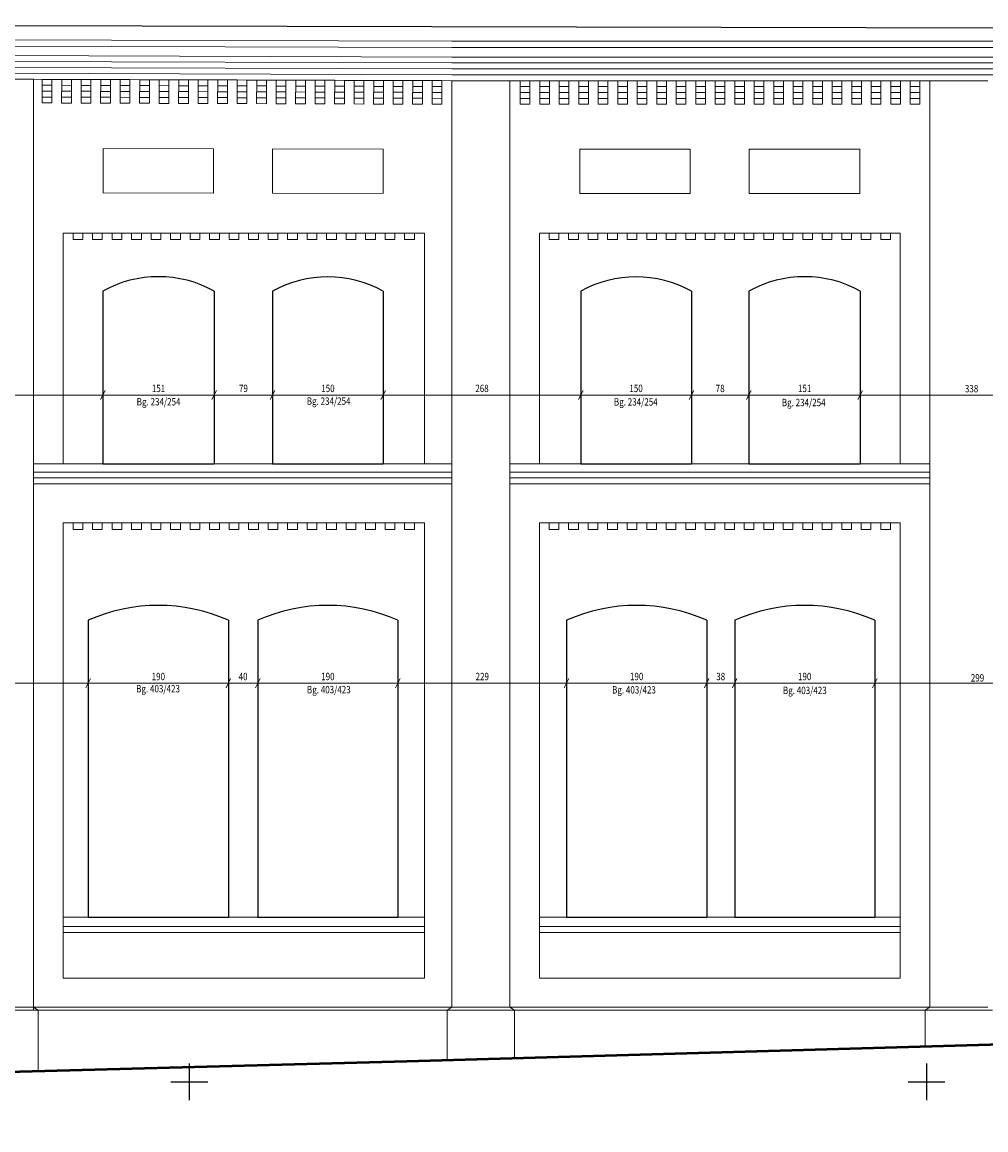
# Model space of a CAD drawing. Units: metres. Extents: x -23 to 40.2, y -5.7 to 15.2.
# Drawn here: x 7.7 to 20.8, y -5.7 to 9.4 of the extents above; entities that cross this region are included whole.
import ezdxf
from ezdxf.enums import TextEntityAlignment as Align

# ---------------------------------------------------------------- set-up
doc = ezdxf.new("R2010")
doc.units = ezdxf.units.M
doc.layers.get('0').update_dxf_attribs({"color": 1, "linetype": 'CONTINUOUS'})
for name, color, linetype, lineweight in [('Ansichtskanten_18', 1, 'CONTINUOUS', 18), ('Ansichtskanten_25', 7, 'CONTINUOUS', 25), ('Bemassung', 6, 'CONTINUOUS', 15), ('Gelaende', 5, 'CONTINUOUS', 50), ('Gitter', 3, 'CONTINUOUS', 25)]:
    doc.layers.add(name, color=color, linetype=linetype, lineweight=lineweight)
doc.styles.add('Maßlinientext innen', font='SIMPLEX', dxfattribs={"width": 0.8})

# ---------------------------------------------------------------- blocks, each defined once
blk = doc.blocks.new('S261')
at = {"lineweight": -2}
for points in [[(0.25, 0.5), (-0.25, -0.5)], [(0, 0.5), (0, 0), (0, -0.5)]]:
    blk.add_lwpolyline(points, dxfattribs=at)
blk = doc.blocks.new('S28')
at = {"lineweight": -2}
for points in [[(0, 0.5), (0, -0.5)], [(-0.5, 0), (0.5, 0)]]:
    blk.add_lwpolyline(points, dxfattribs=at)

msp = doc.modelspace()

# ---------------------------------------------------------------- linework, layer by layer
at = {"layer": 'Ansichtskanten_18', "linetype": 'Continuous'}
for p, q in [((-14.708895, 9.204294), (13.559329, 9.111934)), ((-14.688818, 9.117731), (13.559329, 9.025437)), ((13.559329, 9.111934), (25.641676, 9.111934)), ((13.559329, 9.025437), (25.641676, 9.025437)), ((13.559329, 8.895875), (-14.649092, 8.98804)), ((13.559329, 8.815875), (-14.608445, 8.907907)), ((13.559329, 8.895875), (25.641676, 8.895875)), ((13.559329, 8.735875), (-14.574112, 8.827795)), ((13.559329, 8.655875), (-14.537532, 8.747675)), ((13.559329, 8.815875), (25.641676, 8.815875)), ((13.559329, 8.735875), (25.641676, 8.735875)), ((7.887573, 8.594407), (7.097573, 8.596988)), ((7.887573, 8.594407), (7.887573, -4.03008)), ((8.004373, 8.594025), (7.887573, 8.594407)), ((8.004373, 8.594025), (8.003328, 8.274027)), ((8.004373, 8.594025), (8.134373, 8.5936)), ((8.134373, 8.5936), (8.133327, 8.273602)), ((8.134373, 8.5936), (8.268895, 8.593161)), ((8.268895, 8.593161), (8.26785, 8.273162)), ((8.268895, 8.593161), (8.401156, 8.592729)), ((8.401156, 8.592729), (8.40011, 8.27273)), ((8.401156, 8.592729), (8.533417, 8.592296)), ((8.533417, 8.592296), (8.532371, 8.272298)), ((8.533417, 8.592296), (8.665678, 8.591864)), ((8.665678, 8.591864), (8.664632, 8.271866)), ((8.665678, 8.591864), (8.797938, 8.591432)), ((8.797938, 8.591432), (8.796893, 8.271434)), ((8.797938, 8.591432), (8.930199, 8.591)), ((8.930199, 8.591), (8.929154, 8.271002)), ((8.930199, 8.591), (9.06246, 8.590568)), ((9.06246, 8.590568), (9.061415, 8.27057)), ((9.06246, 8.590568), (9.194721, 8.590136)), ((9.194721, 8.590136), (9.193676, 8.270137)), ((9.194721, 8.590136), (9.326982, 8.589704)), ((9.326982, 8.589704), (9.325936, 8.269705)), ((9.326982, 8.589704), (9.459243, 8.589271)), ((9.459243, 8.589271), (9.458197, 8.269273)), ((9.459243, 8.589271), (9.591504, 8.588839)), ((9.591504, 8.588839), (9.590458, 8.268841)), ((9.591504, 8.588839), (9.723764, 8.588407)), ((9.723764, 8.588407), (9.722719, 8.268409)), ((9.723764, 8.588407), (9.856025, 8.587975)), ((9.856025, 8.587975), (9.85498, 8.267977)), ((9.856025, 8.587975), (9.988286, 8.587543)), ((9.988286, 8.587543), (9.987241, 8.267545)), ((9.988286, 8.587543), (10.120547, 8.587111)), ((10.120547, 8.587111), (10.119502, 8.267113)), ((10.120547, 8.587111), (10.252808, 8.586679)), ((10.252808, 8.586679), (10.251762, 8.26668)), ((10.252808, 8.586679), (10.385069, 8.586247)), ((10.385069, 8.586247), (10.384023, 8.266248)), ((10.385069, 8.586247), (10.51733, 8.585814)), ((10.51733, 8.585814), (10.516284, 8.265816)), ((10.51733, 8.585814), (10.64959, 8.585382)), ((10.64959, 8.585382), (10.648545, 8.265384)), ((10.64959, 8.585382), (10.781851, 8.58495)), ((10.781851, 8.58495), (10.780806, 8.264952)), ((10.781851, 8.58495), (10.914112, 8.584518)), ((10.914112, 8.584518), (10.913067, 8.26452)), ((10.914112, 8.584518), (11.046373, 8.584086)), ((11.046373, 8.584086), (11.045328, 8.264088)), ((11.046373, 8.584086), (11.178634, 8.583654)), ((11.178634, 8.583654), (11.177588, 8.263656)), ((11.178634, 8.583654), (11.310895, 8.583222)), ((11.310895, 8.583222), (11.309849, 8.263223)), ((11.310895, 8.583222), (11.443156, 8.58279)), ((11.443156, 8.58279), (11.44211, 8.262791)), ((11.443156, 8.58279), (11.575416, 8.582357)), ((11.575416, 8.582357), (11.574371, 8.262359)), ((11.575416, 8.582357), (11.707677, 8.581925)), ((11.707677, 8.581925), (11.706632, 8.261927)), ((11.707677, 8.581925), (11.839938, 8.581493)), ((11.839938, 8.581493), (11.838893, 8.261495)), ((11.839938, 8.581493), (11.972199, 8.581061)), ((11.972199, 8.581061), (11.971154, 8.261063)), ((11.972199, 8.581061), (12.10446, 8.580629)), ((12.10446, 8.580629), (12.103414, 8.260631)), ((12.10446, 8.580629), (12.236721, 8.580197)), ((12.236721, 8.580197), (12.235675, 8.260198)), ((12.236721, 8.580197), (12.368982, 8.579765)), ((12.368982, 8.579765), (12.367936, 8.259766)), ((12.368982, 8.579765), (12.501243, 8.579333)), ((12.501243, 8.579333), (12.500197, 8.259334)), ((12.501243, 8.579333), (12.633503, 8.5789)), ((12.633503, 8.5789), (12.632458, 8.258902)), ((12.633503, 8.5789), (12.765764, 8.578468)), ((12.765764, 8.578468), (12.764719, 8.25847)), ((12.765764, 8.578468), (12.898025, 8.578036)), ((12.898025, 8.578036), (12.89698, 8.258038)), ((12.898025, 8.578036), (13.030286, 8.577604)), ((13.030286, 8.577604), (13.02924, 8.257606)), ((13.030286, 8.577604), (13.162547, 8.577172)), ((13.162547, 8.577172), (13.161501, 8.257174)), ((13.162547, 8.577172), (13.294808, 8.57674)), ((13.294808, 8.57674), (13.293762, 8.256741)), ((13.294808, 8.57674), (13.427069, 8.576308)), ((13.427069, 8.576308), (13.426023, 8.256309)), ((13.559329, 8.575875), (13.427069, 8.576308)), ((13.559329, 8.655875), (25.641676, 8.655875)), ((13.559329, 8.575875), (14.349329, 8.575875)), ((13.559329, 8.575875), (13.559329, -3.99008)), ((14.349329, 8.575875), (14.349329, 8.255875)), ((14.349329, 8.575875), (14.489329, 8.575875)), ((14.489329, 8.575875), (14.619329, 8.575875)), ((14.489329, 8.575875), (14.489329, 8.255875)), ((14.619329, 8.575875), (14.753853, 8.575875)), ((14.619329, 8.575875), (14.619329, 8.255875)), ((14.753853, 8.575875), (14.886114, 8.575875)), ((14.753853, 8.575875), (14.753853, 8.255875)), ((14.886114, 8.575875), (15.018376, 8.575875)), ((14.886114, 8.575875), (14.886114, 8.255875)), ((15.018376, 8.575875), (15.150637, 8.575875)), ((15.018376, 8.575875), (15.018376, 8.255875)), ((15.150637, 8.575875), (15.282899, 8.575875)), ((15.150637, 8.575875), (15.150637, 8.255875)), ((15.282899, 8.575875), (15.41516, 8.575875)), ((15.282899, 8.575875), (15.282899, 8.255875)), ((15.41516, 8.575875), (15.547422, 8.575875)), ((15.41516, 8.575875), (15.41516, 8.255875)), ((15.547422, 8.575875), (15.679683, 8.575875)), ((15.547422, 8.575875), (15.547422, 8.255875)), ((15.679683, 8.575875), (15.811945, 8.575875)), ((15.679683, 8.575875), (15.679683, 8.255875)), ((15.811945, 8.575875), (15.944207, 8.575875)), ((15.811945, 8.575875), (15.811945, 8.255875)), ((15.944207, 8.575875), (16.076468, 8.575875)), ((15.944207, 8.575875), (15.944207, 8.255875)), ((16.076468, 8.575875), (16.20873, 8.575875)), ((16.076468, 8.575875), (16.076468, 8.255875)), ((16.20873, 8.575875), (16.340991, 8.575875)), ((16.20873, 8.575875), (16.20873, 8.255875)), ((16.340991, 8.575875), (16.473253, 8.575875)), ((16.340991, 8.575875), (16.340991, 8.255875)), ((16.473253, 8.575875), (16.605514, 8.575875)), ((16.473253, 8.575875), (16.473253, 8.255875)), ((16.605514, 8.575875), (16.737776, 8.575875)), ((16.605514, 8.575875), (16.605514, 8.255875)), ((16.737776, 8.575875), (16.870038, 8.575875)), ((16.737776, 8.575875), (16.737776, 8.255875)), ((16.870038, 8.575875), (17.002299, 8.575875)), ((16.870038, 8.575875), (16.870038, 8.255875)), ((17.002299, 8.575875), (17.134561, 8.575875)), ((17.002299, 8.575875), (17.002299, 8.255875)), ((17.134561, 8.575875), (17.266822, 8.575875)), ((17.134561, 8.575875), (17.134561, 8.255875)), ((17.266822, 8.575875), (17.399084, 8.575875)), ((17.266822, 8.575875), (17.266822, 8.255875)), ((17.399084, 8.575875), (17.531345, 8.575875)), ((17.399084, 8.575875), (17.399084, 8.255875)), ((17.531345, 8.575875), (17.531345, 8.255875)), ((17.531345, 8.575875), (17.663607, 8.575875)), ((17.663607, 8.575875), (17.795868, 8.575875)), ((17.663607, 8.575875), (17.663607, 8.255875)), ((17.795868, 8.575875), (17.92813, 8.575875)), ((17.795868, 8.575875), (17.795868, 8.255875)), ((17.92813, 8.575875), (18.060392, 8.575875)), ((17.92813, 8.575875), (17.92813, 8.255875)), ((18.060392, 8.575875), (18.192653, 8.575875)), ((18.060392, 8.575875), (18.060392, 8.255875)), ((18.192653, 8.575875), (18.324915, 8.575875)), ((18.192653, 8.575875), (18.192653, 8.255875)), ((18.324915, 8.575875), (18.457176, 8.575875)), ((18.324915, 8.575875), (18.324915, 8.255875)), ((18.457176, 8.575875), (18.589438, 8.575875)), ((18.457176, 8.575875), (18.457176, 8.255875)), ((18.589438, 8.575875), (18.721699, 8.575875)), ((18.589438, 8.575875), (18.589438, 8.255875)), ((18.721699, 8.575875), (18.853961, 8.575875)), ((18.721699, 8.575875), (18.721699, 8.255875)), ((18.853961, 8.575875), (18.986223, 8.575875)), ((18.853961, 8.575875), (18.853961, 8.255875)), ((18.986223, 8.575875), (19.118484, 8.575875)), ((18.986223, 8.575875), (18.986223, 8.255875)), ((19.118484, 8.575875), (19.250746, 8.575875)), ((19.118484, 8.575875), (19.118484, 8.255875)), ((19.250746, 8.575875), (19.383007, 8.575875)), ((19.250746, 8.575875), (19.250746, 8.255875)), ((19.383007, 8.575875), (19.515269, 8.575875)), ((19.383007, 8.575875), (19.383007, 8.255875)), ((19.515269, 8.575875), (19.644315, 8.575875)), ((19.515269, 8.575875), (19.515269, 8.255875)), ((19.644315, 8.575875), (19.64753, 8.575875)), ((19.64753, 8.575875), (19.779792, 8.575875)), ((19.64753, 8.575875), (19.64753, 8.255875)), ((19.779792, 8.575875), (19.912054, 8.575875)), ((19.779792, 8.575875), (19.779792, 8.255875)), ((20.044315, 8.575875), (19.912054, 8.575875)), ((19.912054, 8.575875), (19.912054, 8.255875)), ((20.044315, 8.575875), (20.044315, -3.99008)), ((20.834315, 8.575875), (20.044315, 8.575875)), ((8.003851, 8.434026), (8.13385, 8.433601)), ((8.004112, 8.514025), (8.134111, 8.513601)), ((8.268372, 8.433162), (8.400633, 8.432729)), ((8.268634, 8.513161), (8.400894, 8.512729)), ((8.532894, 8.432297), (8.665155, 8.431865)), ((8.533155, 8.512297), (8.665416, 8.511865)), ((8.797416, 8.431433), (8.929677, 8.431001)), ((8.797677, 8.511433), (8.929938, 8.511)), ((9.061937, 8.430569), (9.194198, 8.430137)), ((9.062199, 8.510568), (9.19446, 8.510136)), ((9.326459, 8.429704), (9.45872, 8.429272)), ((9.326721, 8.509704), (9.458981, 8.509272)), ((9.590981, 8.42884), (9.723242, 8.428408)), ((9.591242, 8.50884), (9.723503, 8.508408)), ((9.855503, 8.427976), (9.987763, 8.427544)), ((9.855764, 8.507976), (9.988025, 8.507543)), ((10.120024, 8.427112), (10.252285, 8.42668)), ((10.120286, 8.507111), (10.252547, 8.506679)), ((10.384546, 8.426247), (10.516807, 8.425815)), ((10.384807, 8.506247), (10.517068, 8.505815)), ((10.649068, 8.425383), (10.781329, 8.424951)), ((10.649329, 8.505383), (10.78159, 8.504951)), ((10.913589, 8.424519), (11.04585, 8.424087)), ((10.913851, 8.504518), (11.046112, 8.504086)), ((11.178111, 8.423655), (11.310372, 8.423223)), ((11.178373, 8.503654), (11.310633, 8.503222)), ((11.442633, 8.42279), (11.574894, 8.422358)), ((11.442894, 8.50279), (11.575155, 8.502358)), ((11.707155, 8.421926), (11.839415, 8.421494)), ((11.707416, 8.501926), (11.839677, 8.501494)), ((11.971676, 8.421062), (12.103937, 8.42063)), ((11.971938, 8.501061), (12.104199, 8.500629)), ((12.236198, 8.420198), (12.368459, 8.419765)), ((12.236459, 8.500197), (12.36872, 8.499765)), ((12.50072, 8.419333), (12.632981, 8.418901)), ((12.500981, 8.499333), (12.633242, 8.498901)), ((12.765241, 8.418469), (12.897502, 8.418037)), ((12.765503, 8.498469), (12.897764, 8.498037)), ((13.029763, 8.417605), (13.162024, 8.417173)), ((13.030025, 8.497604), (13.162285, 8.497172)), ((13.294285, 8.416741), (13.426546, 8.416308)), ((13.294546, 8.49674), (13.426807, 8.496308)), ((14.489329, 8.495875), (14.619329, 8.495875)), ((14.489329, 8.415875), (14.619329, 8.415875)), ((14.753853, 8.495875), (14.886114, 8.495875)), ((14.753853, 8.415875), (14.886114, 8.415875)), ((15.018376, 8.495875), (15.150637, 8.495875)), ((15.018376, 8.415875), (15.150637, 8.415875)), ((15.282899, 8.495875), (15.41516, 8.495875)), ((15.282899, 8.415875), (15.41516, 8.415875)), ((15.547422, 8.495875), (15.679683, 8.495875)), ((15.547422, 8.415875), (15.679683, 8.415875)), ((15.811945, 8.495875), (15.944207, 8.495875)), ((15.811945, 8.415875), (15.944207, 8.415875)), ((16.076468, 8.495875), (16.20873, 8.495875)), ((16.076468, 8.415875), (16.20873, 8.415875)), ((16.340991, 8.495875), (16.473253, 8.495875)), ((16.340991, 8.415875), (16.473253, 8.415875)), ((16.605514, 8.495875), (16.737776, 8.495875)), ((16.605514, 8.415875), (16.737776, 8.415875)), ((16.870038, 8.495875), (17.002299, 8.495875)), ((16.870038, 8.415875), (17.002299, 8.415875)), ((17.134561, 8.495875), (17.266822, 8.495875)), ((17.134561, 8.415875), (17.266822, 8.415875)), ((17.399084, 8.495875), (17.531345, 8.495875)), ((17.399084, 8.415875), (17.531345, 8.415875)), ((17.663607, 8.495875), (17.795868, 8.495875)), ((17.663607, 8.415875), (17.795868, 8.415875)), ((17.92813, 8.495875), (18.060392, 8.495875)), ((17.92813, 8.415875), (18.060392, 8.415875)), ((18.192653, 8.495875), (18.324915, 8.495875)), ((18.192653, 8.415875), (18.324915, 8.415875)), ((18.457176, 8.495875), (18.589438, 8.495875)), ((18.457176, 8.415875), (18.589438, 8.415875)), ((18.721699, 8.495875), (18.853961, 8.495875)), ((18.721699, 8.415875), (18.853961, 8.415875)), ((18.986223, 8.495875), (19.118484, 8.495875)), ((18.986223, 8.415875), (19.118484, 8.415875)), ((19.250746, 8.495875), (19.383007, 8.495875)), ((19.250746, 8.415875), (19.383007, 8.415875)), ((19.515269, 8.495875), (19.64753, 8.495875)), ((19.515269, 8.415875), (19.64753, 8.415875)), ((19.779792, 8.495875), (19.912054, 8.495875)), ((19.779792, 8.415875), (19.912054, 8.415875)), ((8.003328, 8.274027), (8.133327, 8.273602)), ((8.003589, 8.354026), (8.133588, 8.353601)), ((8.26785, 8.273162), (8.40011, 8.27273)), ((8.268111, 8.353162), (8.400372, 8.35273)), ((8.532371, 8.272298), (8.664632, 8.271866)), ((8.532633, 8.352298), (8.664893, 8.351866)), ((8.796893, 8.271434), (8.929154, 8.271002)), ((8.797154, 8.351433), (8.929415, 8.351001)), ((9.061415, 8.27057), (9.193676, 8.270137)), ((9.061676, 8.350569), (9.193937, 8.350137)), ((9.325936, 8.269705), (9.458197, 8.269273)), ((9.326198, 8.349705), (9.458459, 8.349273)), ((9.590458, 8.268841), (9.722719, 8.268409)), ((9.590719, 8.348841), (9.72298, 8.348409)), ((9.85498, 8.267977), (9.987241, 8.267545)), ((9.855241, 8.347976), (9.987502, 8.347544)), ((10.119502, 8.267113), (10.251762, 8.26668)), ((10.119763, 8.347112), (10.252024, 8.34668)), ((10.384023, 8.266248), (10.516284, 8.265816)), ((10.384285, 8.346248), (10.516545, 8.345816)), ((10.648545, 8.265384), (10.780806, 8.264952)), ((10.648806, 8.345384), (10.781067, 8.344951)), ((10.913067, 8.26452), (11.045328, 8.264088)), ((10.913328, 8.344519), (11.045589, 8.344087)), ((11.177588, 8.263656), (11.309849, 8.263223)), ((11.17785, 8.343655), (11.310111, 8.343223)), ((11.44211, 8.262791), (11.574371, 8.262359)), ((11.442371, 8.342791), (11.574632, 8.342359)), ((11.706632, 8.261927), (11.838893, 8.261495)), ((11.706893, 8.341927), (11.839154, 8.341494)), ((11.971415, 8.341062), (12.103676, 8.34063)), ((12.235937, 8.340198), (12.368198, 8.339766)), ((12.500458, 8.339334), (12.632719, 8.338902)), ((12.76498, 8.33847), (12.897241, 8.338037)), ((13.029502, 8.337605), (13.161763, 8.337173)), ((13.294024, 8.336741), (13.426284, 8.336309)), ((14.489329, 8.335875), (14.619329, 8.335875)), ((14.753853, 8.335875), (14.886114, 8.335875)), ((15.018376, 8.335875), (15.150637, 8.335875)), ((15.282899, 8.335875), (15.41516, 8.335875)), ((15.547422, 8.335875), (15.679683, 8.335875)), ((15.811945, 8.335875), (15.944207, 8.335875)), ((16.076468, 8.335875), (16.20873, 8.335875)), ((16.340991, 8.335875), (16.473253, 8.335875)), ((16.605514, 8.335875), (16.737776, 8.335875)), ((16.870038, 8.335875), (17.002299, 8.335875)), ((17.134561, 8.335875), (17.266822, 8.335875)), ((17.399084, 8.335875), (17.531345, 8.335875)), ((17.663607, 8.335875), (17.795868, 8.335875)), ((17.92813, 8.335875), (18.060392, 8.335875)), ((18.192653, 8.335875), (18.324915, 8.335875)), ((18.457176, 8.335875), (18.589438, 8.335875)), ((18.721699, 8.335875), (18.853961, 8.335875)), ((18.986223, 8.335875), (19.118484, 8.335875)), ((19.250746, 8.335875), (19.383007, 8.335875)), ((19.515269, 8.335875), (19.64753, 8.335875)), ((19.779792, 8.335875), (19.912054, 8.335875)), ((11.971154, 8.261063), (12.103414, 8.260631)), ((12.235675, 8.260198), (12.367936, 8.259766)), ((12.500197, 8.259334), (12.632458, 8.258902)), ((12.764719, 8.25847), (12.89698, 8.258038)), ((13.02924, 8.257606), (13.161501, 8.257174)), ((13.293762, 8.256741), (13.426023, 8.256309)), ((14.349329, 8.255875), (14.349329, -3.99008)), ((14.489329, 8.255875), (14.619329, 8.255875)), ((14.753853, 8.255875), (14.886114, 8.255875)), ((15.018376, 8.255875), (15.150637, 8.255875)), ((15.282899, 8.255875), (15.41516, 8.255875)), ((15.547422, 8.255875), (15.679683, 8.255875)), ((15.811945, 8.255875), (15.944207, 8.255875)), ((16.076468, 8.255875), (16.20873, 8.255875)), ((16.340991, 8.255875), (16.473253, 8.255875)), ((16.605514, 8.255875), (16.737776, 8.255875)), ((16.870038, 8.255875), (17.002299, 8.255875)), ((17.134561, 8.255875), (17.266822, 8.255875)), ((17.399084, 8.255875), (17.531345, 8.255875)), ((17.663607, 8.255875), (17.795868, 8.255875)), ((17.92813, 8.255875), (18.060392, 8.255875)), ((18.192653, 8.255875), (18.324915, 8.255875)), ((18.457176, 8.255875), (18.589438, 8.255875)), ((18.721699, 8.255875), (18.853961, 8.255875)), ((18.986223, 8.255875), (19.118484, 8.255875)), ((19.250746, 8.255875), (19.383007, 8.255875)), ((19.515269, 8.255875), (19.64753, 8.255875)), ((19.779792, 8.255875), (19.912054, 8.255875)), ((8.829804, 7.655226), (10.329799, 7.65238)), ((8.829804, 7.655226), (8.829804, 7.055226)), ((10.329799, 7.65238), (10.329799, 7.05238)), ((11.129796, 7.650862), (12.62979, 7.648016)), ((11.129796, 7.650862), (11.129796, 7.050862)), ((12.62979, 7.648016), (12.62979, 7.048016)), ((15.296668, 7.648016), (16.796668, 7.648016)), ((15.296668, 7.648016), (15.296668, 7.048016)), ((16.796668, 7.648016), (16.796668, 7.048016)), ((17.596668, 7.648016), (19.096668, 7.648016)), ((17.596668, 7.648016), (17.596668, 7.048016)), ((19.096668, 7.648016), (19.096668, 7.048016)), ((8.829804, 7.055226), (10.329799, 7.05238)), ((11.129796, 7.050862), (12.62979, 7.048016)), ((15.296668, 7.048016), (16.796668, 7.048016)), ((17.596668, 7.048016), (19.096668, 7.048016)), ((8.287573, 6.510346), (8.287573, 3.3783)), ((8.423255, 6.510346), (8.287573, 6.510346)), ((8.423255, 6.510346), (8.423255, 6.420346)), ((8.423255, 6.510346), (8.555552, 6.510346)), ((8.555552, 6.510346), (8.555552, 6.420346)), ((8.555552, 6.510346), (8.687849, 6.510346)), ((8.687849, 6.510346), (8.687849, 6.420346)), ((8.687849, 6.510346), (8.820146, 6.510346)), ((8.820146, 6.510346), (8.820146, 6.420346)), ((8.820146, 6.510346), (8.952443, 6.510346)), ((8.952443, 6.510346), (8.952443, 6.420346)), ((8.952443, 6.510346), (9.08474, 6.510346)), ((9.08474, 6.510346), (9.08474, 6.420346)), ((9.08474, 6.510346), (9.217037, 6.510346)), ((9.217037, 6.510346), (9.217037, 6.420346)), ((9.217037, 6.510346), (9.349334, 6.510346)), ((9.349334, 6.510346), (9.349334, 6.420346)), ((9.349334, 6.510346), (9.481631, 6.510346)), ((9.481631, 6.510346), (9.481631, 6.420346)), ((9.481631, 6.510346), (9.613928, 6.510346)), ((9.613928, 6.510346), (9.613928, 6.420346)), ((9.613928, 6.510346), (9.746224, 6.510346)), ((9.746224, 6.510346), (9.746224, 6.420346)), ((9.746224, 6.510346), (9.878521, 6.510346)), ((9.878521, 6.510346), (9.878521, 6.420346)), ((9.878521, 6.510346), (10.010818, 6.510346)), ((10.010818, 6.510346), (10.010818, 6.420346)), ((10.010818, 6.510346), (10.143115, 6.510346)), ((10.143115, 6.510346), (10.143115, 6.420346)), ((10.143115, 6.510346), (10.275412, 6.510346)), ((10.275412, 6.510346), (10.275412, 6.420346)), ((10.275412, 6.510346), (10.407709, 6.510346)), ((10.407709, 6.510346), (10.407709, 6.420346)), ((10.407709, 6.510346), (10.540006, 6.510346)), ((10.540006, 6.510346), (10.540006, 6.420346)), ((10.540006, 6.510346), (10.672303, 6.510346)), ((10.672303, 6.510346), (10.672303, 6.420346)), ((10.672303, 6.510346), (10.8046, 6.510346)), ((10.8046, 6.510346), (10.8046, 6.420346)), ((10.8046, 6.510346), (10.936897, 6.510346)), ((10.936897, 6.510346), (11.069194, 6.510346)), ((10.936897, 6.510346), (10.936897, 6.420346)), ((11.069194, 6.510346), (11.20149, 6.510346)), ((11.069194, 6.510346), (11.069194, 6.420346)), ((11.20149, 6.510346), (11.20149, 6.420346)), ((11.20149, 6.510346), (11.333787, 6.510346)), ((11.333787, 6.510346), (11.333787, 6.420346)), ((11.333787, 6.510346), (11.466084, 6.510346)), ((11.466084, 6.510346), (11.466084, 6.420346)), ((11.466084, 6.510346), (11.598381, 6.510346)), ((11.598381, 6.510346), (11.598381, 6.420346)), ((11.598381, 6.510346), (11.730678, 6.510346)), ((11.730678, 6.510346), (11.730678, 6.420346)), ((11.730678, 6.510346), (11.862975, 6.510346)), ((11.862975, 6.510346), (11.862975, 6.420346)), ((11.862975, 6.510346), (11.995272, 6.510346)), ((11.995272, 6.510346), (11.995272, 6.420346)), ((11.995272, 6.510346), (12.127569, 6.510346)), ((12.127569, 6.510346), (12.127569, 6.420346)), ((12.127569, 6.510346), (12.259866, 6.510346)), ((12.259866, 6.510346), (12.259866, 6.420346)), ((12.259866, 6.510346), (12.392163, 6.510346)), ((12.392163, 6.510346), (12.392163, 6.420346)), ((12.392163, 6.510346), (12.52446, 6.510346)), ((12.52446, 6.510346), (12.52446, 6.420346)), ((12.52446, 6.510346), (12.656757, 6.510346)), ((12.656757, 6.510346), (12.656757, 6.420346)), ((12.656757, 6.510346), (12.789053, 6.510346)), ((12.789053, 6.510346), (12.92135, 6.510346)), ((12.789053, 6.510346), (12.789053, 6.420346)), ((12.92135, 6.510346), (13.053647, 6.510346)), ((12.92135, 6.510346), (12.92135, 6.420346)), ((13.053647, 6.510346), (13.053647, 6.420346)), ((13.053647, 6.510346), (13.189329, 6.510346)), ((13.189329, 6.510346), (13.189329, 3.3783)), ((14.749329, 6.510346), (14.881626, 6.510346)), ((14.749329, 6.510346), (14.749329, 3.3783)), ((14.881626, 6.510346), (14.881626, 6.420346)), ((14.881626, 6.510346), (15.013923, 6.510346)), ((15.013923, 6.510346), (15.013923, 6.420346)), ((15.013923, 6.510346), (15.14622, 6.510346)), ((15.14622, 6.510346), (15.14622, 6.420346)), ((15.14622, 6.510346), (15.278517, 6.510346)), ((15.278517, 6.510346), (15.278517, 6.420346)), ((15.278517, 6.510346), (15.410814, 6.510346)), ((15.410814, 6.510346), (15.410814, 6.420346)), ((15.410814, 6.510346), (15.543111, 6.510346)), ((15.543111, 6.510346), (15.543111, 6.420346)), ((15.543111, 6.510346), (15.675408, 6.510346)), ((15.675408, 6.510346), (15.675408, 6.420346)), ((15.675408, 6.510346), (15.807705, 6.510346)), ((15.807705, 6.510346), (15.807705, 6.420346)), ((15.807705, 6.510346), (15.940002, 6.510346)), ((15.940002, 6.510346), (15.940002, 6.420346)), ((15.940002, 6.510346), (16.072298, 6.510346)), ((16.072298, 6.510346), (16.072298, 6.420346)), ((16.072298, 6.510346), (16.204595, 6.510346)), ((16.204595, 6.510346), (16.204595, 6.420346)), ((16.204595, 6.510346), (16.336892, 6.510346)), ((16.336892, 6.510346), (16.336892, 6.420346)), ((16.336892, 6.510346), (16.469189, 6.510346)), ((16.469189, 6.510346), (16.469189, 6.420346)), ((16.469189, 6.510346), (16.601486, 6.510346)), ((16.601486, 6.510346), (16.601486, 6.420346)), ((16.601486, 6.510346), (16.733783, 6.510346)), ((16.733783, 6.510346), (16.733783, 6.420346)), ((16.733783, 6.510346), (16.86608, 6.510346)), ((16.86608, 6.510346), (16.86608, 6.420346)), ((16.86608, 6.510346), (16.998377, 6.510346)), ((16.998377, 6.510346), (16.998377, 6.420346)), ((16.998377, 6.510346), (17.130674, 6.510346)), ((17.130674, 6.510346), (17.130674, 6.420346)), ((17.130674, 6.510346), (17.262971, 6.510346)), ((17.262971, 6.510346), (17.262971, 6.420346)), ((17.262971, 6.510346), (17.395268, 6.510346)), ((17.395268, 6.510346), (17.527565, 6.510346)), ((17.395268, 6.510346), (17.395268, 6.420346)), ((17.527565, 6.510346), (17.659861, 6.510346)), ((17.527565, 6.510346), (17.527565, 6.420346)), ((17.659861, 6.510346), (17.659861, 6.420346)), ((17.659861, 6.510346), (17.792158, 6.510346)), ((17.792158, 6.510346), (17.792158, 6.420346)), ((17.792158, 6.510346), (17.924455, 6.510346)), ((17.924455, 6.510346), (17.924455, 6.420346)), ((17.924455, 6.510346), (18.056752, 6.510346)), ((18.056752, 6.510346), (18.056752, 6.420346)), ((18.056752, 6.510346), (18.189049, 6.510346)), ((18.189049, 6.510346), (18.189049, 6.420346)), ((18.189049, 6.510346), (18.321346, 6.510346)), ((18.321346, 6.510346), (18.321346, 6.420346)), ((18.321346, 6.510346), (18.453643, 6.510346)), ((18.453643, 6.510346), (18.453643, 6.420346)), ((18.453643, 6.510346), (18.58594, 6.510346)), ((18.58594, 6.510346), (18.58594, 6.420346)), ((18.58594, 6.510346), (18.718237, 6.510346)), ((18.718237, 6.510346), (18.718237, 6.420346)), ((18.718237, 6.510346), (18.850534, 6.510346)), ((18.850534, 6.510346), (18.850534, 6.420346)), ((18.850534, 6.510346), (18.982831, 6.510346)), ((18.982831, 6.510346), (18.982831, 6.420346)), ((18.982831, 6.510346), (19.115127, 6.510346)), ((19.115127, 6.510346), (19.115127, 6.420346)), ((19.115127, 6.510346), (19.247424, 6.510346)), ((19.247424, 6.510346), (19.379721, 6.510346)), ((19.247424, 6.510346), (19.247424, 6.420346)), ((19.379721, 6.510346), (19.512018, 6.510346)), ((19.379721, 6.510346), (19.379721, 6.420346)), ((19.512018, 6.510346), (19.512018, 6.420346)), ((19.512018, 6.510346), (19.644315, 6.510346)), ((19.644315, 6.510346), (19.644315, 3.3783)), ((8.423255, 6.420346), (8.555552, 6.420346)), ((8.687849, 6.420346), (8.820146, 6.420346)), ((8.952443, 6.420346), (9.08474, 6.420346)), ((9.217037, 6.420346), (9.349334, 6.420346)), ((9.481631, 6.420346), (9.613928, 6.420346)), ((9.746224, 6.420346), (9.878521, 6.420346)), ((10.010818, 6.420346), (10.143115, 6.420346)), ((10.275412, 6.420346), (10.407709, 6.420346)), ((10.540006, 6.420346), (10.672303, 6.420346)), ((10.8046, 6.420346), (10.936897, 6.420346)), ((11.069194, 6.420346), (11.20149, 6.420346)), ((11.333787, 6.420346), (11.466084, 6.420346)), ((11.598381, 6.420346), (11.730678, 6.420346)), ((11.862975, 6.420346), (11.995272, 6.420346)), ((12.127569, 6.420346), (12.259866, 6.420346)), ((12.392163, 6.420346), (12.52446, 6.420346)), ((12.656757, 6.420346), (12.789053, 6.420346)), ((12.92135, 6.420346), (13.053647, 6.420346)), ((14.881626, 6.420346), (15.013923, 6.420346)), ((15.14622, 6.420346), (15.278517, 6.420346)), ((15.410814, 6.420346), (15.543111, 6.420346)), ((15.675408, 6.420346), (15.807705, 6.420346)), ((15.940002, 6.420346), (16.072298, 6.420346)), ((16.204595, 6.420346), (16.336892, 6.420346)), ((16.469189, 6.420346), (16.601486, 6.420346)), ((16.733783, 6.420346), (16.86608, 6.420346)), ((16.998377, 6.420346), (17.130674, 6.420346)), ((17.262971, 6.420346), (17.395268, 6.420346)), ((17.527565, 6.420346), (17.659861, 6.420346)), ((17.792158, 6.420346), (17.924455, 6.420346)), ((18.056752, 6.420346), (18.189049, 6.420346)), ((18.321346, 6.420346), (18.453643, 6.420346)), ((18.58594, 6.420346), (18.718237, 6.420346)), ((18.850534, 6.420346), (18.982831, 6.420346)), ((19.115127, 6.420346), (19.247424, 6.420346)), ((19.379721, 6.420346), (19.512018, 6.420346)), ((7.887573, 3.3783), (8.826999, 3.3783)), ((10.337496, 3.3783), (11.130086, 3.3783)), ((12.630584, 3.3783), (13.559329, 3.3783)), ((14.349329, 3.3783), (15.31049, 3.3783)), ((16.810987, 3.3783), (17.592039, 3.3783)), ((19.102536, 3.3783), (20.044315, 3.3783)), ((7.887573, 3.2683), (13.559329, 3.2683)), ((7.887573, 3.1883), (13.559329, 3.1883)), ((14.349329, 3.2683), (20.044315, 3.2683)), ((14.349329, 3.1883), (20.044315, 3.1883)), ((7.887573, 3.1083), (13.559329, 3.1083)), ((14.349329, 3.1083), (20.044315, 3.1083)), ((8.287573, 2.578013), (8.287573, -3.596837)), ((8.423255, 2.578013), (8.287573, 2.578013)), ((8.423255, 2.578013), (8.423255, 2.488013)), ((8.423255, 2.578013), (8.555552, 2.578013)), ((8.555552, 2.578013), (8.555552, 2.488013)), ((8.555552, 2.578013), (8.687849, 2.578013)), ((8.687849, 2.578013), (8.687849, 2.488013)), ((8.687849, 2.578013), (8.820146, 2.578013)), ((8.820146, 2.578013), (8.820146, 2.488013)), ((8.820146, 2.578013), (8.952443, 2.578013)), ((8.952443, 2.578013), (8.952443, 2.488013)), ((8.952443, 2.578013), (9.08474, 2.578013)), ((9.08474, 2.578013), (9.08474, 2.488013)), ((9.08474, 2.578013), (9.217037, 2.578013)), ((9.217037, 2.578013), (9.217037, 2.488013)), ((9.217037, 2.578013), (9.349334, 2.578013)), ((9.349334, 2.578013), (9.349334, 2.488013)), ((9.349334, 2.578013), (9.481631, 2.578013)), ((9.481631, 2.578013), (9.481631, 2.488013)), ((9.481631, 2.578013), (9.613928, 2.578013)), ((9.613928, 2.578013), (9.613928, 2.488013)), ((9.613928, 2.578013), (9.746224, 2.578013)), ((9.746224, 2.578013), (9.746224, 2.488013)), ((9.746224, 2.578013), (9.878521, 2.578013)), ((9.878521, 2.578013), (9.878521, 2.488013)), ((9.878521, 2.578013), (10.010818, 2.578013)), ((10.010818, 2.578013), (10.010818, 2.488013)), ((10.010818, 2.578013), (10.143115, 2.578013)), ((10.143115, 2.578013), (10.143115, 2.488013)), ((10.143115, 2.578013), (10.275412, 2.578013)), ((10.275412, 2.578013), (10.275412, 2.488013)), ((10.275412, 2.578013), (10.407709, 2.578013)), ((10.407709, 2.578013), (10.407709, 2.488013)), ((10.407709, 2.578013), (10.540006, 2.578013)), ((10.540006, 2.578013), (10.540006, 2.488013)), ((10.540006, 2.578013), (10.672303, 2.578013)), ((10.672303, 2.578013), (10.8046, 2.578013)), ((10.672303, 2.578013), (10.672303, 2.488013)), ((10.8046, 2.578013), (10.8046, 2.488013)), ((10.8046, 2.578013), (10.936897, 2.578013)), ((10.936897, 2.578013), (10.936897, 2.488013)), ((10.936897, 2.578013), (11.069194, 2.578013)), ((11.069194, 2.578013), (11.20149, 2.578013)), ((11.069194, 2.578013), (11.069194, 2.488013)), ((11.20149, 2.578013), (11.20149, 2.488013)), ((11.20149, 2.578013), (11.333787, 2.578013)), ((11.333787, 2.578013), (11.333787, 2.488013)), ((11.333787, 2.578013), (11.466084, 2.578013)), ((11.466084, 2.578013), (11.466084, 2.488013)), ((11.466084, 2.578013), (11.598381, 2.578013)), ((11.598381, 2.578013), (11.598381, 2.488013)), ((11.598381, 2.578013), (11.730678, 2.578013)), ((11.730678, 2.578013), (11.730678, 2.488013)), ((11.730678, 2.578013), (11.862975, 2.578013)), ((11.862975, 2.578013), (11.862975, 2.488013)), ((11.862975, 2.578013), (11.995272, 2.578013)), ((11.995272, 2.578013), (11.995272, 2.488013)), ((11.995272, 2.578013), (12.127569, 2.578013)), ((12.127569, 2.578013), (12.127569, 2.488013)), ((12.127569, 2.578013), (12.259866, 2.578013)), ((12.259866, 2.578013), (12.259866, 2.488013)), ((12.259866, 2.578013), (12.392163, 2.578013)), ((12.392163, 2.578013), (12.392163, 2.488013)), ((12.392163, 2.578013), (12.52446, 2.578013)), ((12.52446, 2.578013), (12.52446, 2.488013)), ((12.52446, 2.578013), (12.656757, 2.578013)), ((12.656757, 2.578013), (12.656757, 2.488013)), ((12.656757, 2.578013), (12.789053, 2.578013)), ((12.789053, 2.578013), (12.92135, 2.578013)), ((12.789053, 2.578013), (12.789053, 2.488013)), ((12.92135, 2.578013), (13.053647, 2.578013)), ((12.92135, 2.578013), (12.92135, 2.488013)), ((13.053647, 2.578013), (13.053647, 2.488013)), ((13.053647, 2.578013), (13.189329, 2.578013)), ((13.189329, 2.578013), (13.189329, -3.596837)), ((14.749329, 2.578013), (14.881626, 2.578013)), ((14.749329, 2.578013), (14.749329, -3.596837)), ((14.881626, 2.578013), (14.881626, 2.488013)), ((14.881626, 2.578013), (15.013923, 2.578013)), ((15.013923, 2.578013), (15.013923, 2.488013)), ((15.013923, 2.578013), (15.14622, 2.578013)), ((15.14622, 2.578013), (15.14622, 2.488013)), ((15.14622, 2.578013), (15.278517, 2.578013)), ((15.278517, 2.578013), (15.278517, 2.488013)), ((15.278517, 2.578013), (15.410814, 2.578013)), ((15.410814, 2.578013), (15.410814, 2.488013)), ((15.410814, 2.578013), (15.543111, 2.578013)), ((15.543111, 2.578013), (15.543111, 2.488013)), ((15.543111, 2.578013), (15.675408, 2.578013)), ((15.675408, 2.578013), (15.675408, 2.488013)), ((15.675408, 2.578013), (15.807705, 2.578013)), ((15.807705, 2.578013), (15.807705, 2.488013)), ((15.807705, 2.578013), (15.940002, 2.578013)), ((15.940002, 2.578013), (15.940002, 2.488013)), ((15.940002, 2.578013), (16.072298, 2.578013)), ((16.072298, 2.578013), (16.072298, 2.488013)), ((16.072298, 2.578013), (16.204595, 2.578013)), ((16.204595, 2.578013), (16.204595, 2.488013)), ((16.204595, 2.578013), (16.336892, 2.578013)), ((16.336892, 2.578013), (16.336892, 2.488013)), ((16.336892, 2.578013), (16.469189, 2.578013)), ((16.469189, 2.578013), (16.469189, 2.488013)), ((16.469189, 2.578013), (16.601486, 2.578013)), ((16.601486, 2.578013), (16.601486, 2.488013)), ((16.601486, 2.578013), (16.733783, 2.578013)), ((16.733783, 2.578013), (16.733783, 2.488013)), ((16.733783, 2.578013), (16.86608, 2.578013)), ((16.86608, 2.578013), (16.86608, 2.488013)), ((16.86608, 2.578013), (16.998377, 2.578013)), ((16.998377, 2.578013), (16.998377, 2.488013)), ((16.998377, 2.578013), (17.130674, 2.578013)), ((17.130674, 2.578013), (17.130674, 2.488013)), ((17.130674, 2.578013), (17.262971, 2.578013)), ((17.262971, 2.578013), (17.262971, 2.488013)), ((17.262971, 2.578013), (17.395268, 2.578013)), ((17.395268, 2.578013), (17.527565, 2.578013)), ((17.395268, 2.578013), (17.395268, 2.488013)), ((17.527565, 2.578013), (17.659861, 2.578013)), ((17.527565, 2.578013), (17.527565, 2.488013)), ((17.659861, 2.578013), (17.659861, 2.488013)), ((17.659861, 2.578013), (17.792158, 2.578013)), ((17.792158, 2.578013), (17.792158, 2.488013)), ((17.792158, 2.578013), (17.924455, 2.578013)), ((17.924455, 2.578013), (17.924455, 2.488013)), ((17.924455, 2.578013), (18.056752, 2.578013)), ((18.056752, 2.578013), (18.056752, 2.488013)), ((18.056752, 2.578013), (18.189049, 2.578013)), ((18.189049, 2.578013), (18.189049, 2.488013)), ((18.189049, 2.578013), (18.321346, 2.578013)), ((18.321346, 2.578013), (18.321346, 2.488013)), ((18.321346, 2.578013), (18.453643, 2.578013)), ((18.453643, 2.578013), (18.453643, 2.488013)), ((18.453643, 2.578013), (18.58594, 2.578013)), ((18.58594, 2.578013), (18.58594, 2.488013)), ((18.58594, 2.578013), (18.718237, 2.578013)), ((18.718237, 2.578013), (18.718237, 2.488013)), ((18.718237, 2.578013), (18.850534, 2.578013)), ((18.850534, 2.578013), (18.850534, 2.488013)), ((18.850534, 2.578013), (18.982831, 2.578013)), ((18.982831, 2.578013), (18.982831, 2.488013)), ((18.982831, 2.578013), (19.115127, 2.578013)), ((19.115127, 2.578013), (19.115127, 2.488013)), ((19.115127, 2.578013), (19.247424, 2.578013)), ((19.247424, 2.578013), (19.379721, 2.578013)), ((19.247424, 2.578013), (19.247424, 2.488013)), ((19.379721, 2.578013), (19.512018, 2.578013)), ((19.379721, 2.578013), (19.379721, 2.488013)), ((19.512018, 2.578013), (19.512018, 2.488013)), ((19.512018, 2.578013), (19.644315, 2.578013)), ((19.644315, 2.578013), (19.644315, -3.596837)), ((8.423255, 2.488013), (8.555552, 2.488013)), ((8.687849, 2.488013), (8.820146, 2.488013)), ((8.952443, 2.488013), (9.08474, 2.488013)), ((9.217037, 2.488013), (9.349334, 2.488013)), ((9.481631, 2.488013), (9.613928, 2.488013)), ((9.746224, 2.488013), (9.878521, 2.488013)), ((10.010818, 2.488013), (10.143115, 2.488013)), ((10.275412, 2.488013), (10.407709, 2.488013)), ((10.540006, 2.488013), (10.672303, 2.488013)), ((10.8046, 2.488013), (10.936897, 2.488013)), ((11.069194, 2.488013), (11.20149, 2.488013)), ((11.333787, 2.488013), (11.466084, 2.488013)), ((11.598381, 2.488013), (11.730678, 2.488013)), ((11.862975, 2.488013), (11.995272, 2.488013)), ((12.127569, 2.488013), (12.259866, 2.488013)), ((12.392163, 2.488013), (12.52446, 2.488013)), ((12.656757, 2.488013), (12.789053, 2.488013)), ((12.92135, 2.488013), (13.053647, 2.488013)), ((14.881626, 2.488013), (15.013923, 2.488013)), ((15.14622, 2.488013), (15.278517, 2.488013)), ((15.410814, 2.488013), (15.543111, 2.488013)), ((15.675408, 2.488013), (15.807705, 2.488013)), ((15.940002, 2.488013), (16.072298, 2.488013)), ((16.204595, 2.488013), (16.336892, 2.488013)), ((16.469189, 2.488013), (16.601486, 2.488013)), ((16.733783, 2.488013), (16.86608, 2.488013)), ((16.998377, 2.488013), (17.130674, 2.488013)), ((17.262971, 2.488013), (17.395268, 2.488013)), ((17.527565, 2.488013), (17.659861, 2.488013)), ((17.792158, 2.488013), (17.924455, 2.488013)), ((18.056752, 2.488013), (18.189049, 2.488013)), ((18.321346, 2.488013), (18.453643, 2.488013)), ((18.58594, 2.488013), (18.718237, 2.488013)), ((18.850534, 2.488013), (18.982831, 2.488013)), ((19.115127, 2.488013), (19.247424, 2.488013)), ((19.379721, 2.488013), (19.512018, 2.488013)), ((8.287573, -2.769182), (8.629753, -2.769182)), ((10.529753, -2.769182), (10.929753, -2.769182)), ((12.829753, -2.769182), (13.189329, -2.769182)), ((14.749329, -2.769182), (15.118514, -2.769182)), ((17.018514, -2.769182), (17.398514, -2.769182)), ((19.298514, -2.769182), (19.644315, -2.769182)), ((8.287573, -2.89454), (13.189329, -2.89454)), ((8.287573, -2.975194), (13.189329, -2.975194)), ((14.749329, -2.89454), (19.644315, -2.89454)), ((14.749329, -2.975194), (19.644315, -2.975194)), ((8.287573, -3.596837), (13.189329, -3.596837)), ((14.749329, -3.596837), (19.644315, -3.596837)), ((1.404511, -3.99008), (20.834315, -3.99008)), ((1.464511, -4.03008), (19.984315, -4.03008)), ((7.887573, -3.99008), (7.947573, -4.03008)), ((7.947573, -4.03008), (7.947573, -4.859771)), ((13.559329, -3.99008), (13.499329, -4.03008)), ((13.499329, -4.03008), (13.499329, -4.708405)), ((14.349329, -3.99008), (14.409329, -4.03008)), ((14.409329, -4.03008), (14.409329, -4.682221)), ((20.044315, -3.99008), (19.984315, -4.03008)), ((19.984315, -4.03008), (20.894315, -4.03008)), ((19.984315, -4.03008), (19.984315, -4.521806))]:
    msp.add_line(p, q, dxfattribs=at)
at = {"layer": 'Ansichtskanten_25', "linetype": 'Continuous'}
for p, q in [((25.641676, 9.277932), (-14.775082, 9.369722)), ((8.826999, 5.721792), (8.826999, 3.3783)), ((10.337496, 5.721792), (10.337496, 3.3783)), ((11.130086, 5.721792), (11.130086, 3.3783)), ((12.630584, 5.721792), (12.630584, 3.3783)), ((15.31049, 5.721792), (15.31049, 3.3783)), ((16.810987, 5.721792), (16.810987, 3.3783)), ((17.592039, 5.721792), (17.592039, 3.3783)), ((19.102536, 5.721792), (19.102536, 3.3783)), ((8.826999, 3.3783), (10.337496, 3.3783)), ((11.130086, 3.3783), (12.630584, 3.3783)), ((15.31049, 3.3783), (16.810987, 3.3783)), ((17.592039, 3.3783), (19.102536, 3.3783)), ((8.629753, 1.258835), (8.629753, -2.769182)), ((10.529753, 1.258835), (10.529753, -2.769182)), ((10.929753, 1.258835), (10.929753, -2.769182)), ((12.829753, 1.258835), (12.829753, -2.769182)), ((15.118514, 1.258835), (15.118514, -2.769182)), ((17.018514, 1.258835), (17.018514, -2.769182)), ((17.398514, 1.258835), (17.398514, -2.769182)), ((19.298514, 1.258835), (19.298514, -2.769182)), ((8.629753, -2.769182), (10.529753, -2.769182)), ((10.929753, -2.769182), (12.829753, -2.769182)), ((15.118514, -2.769182), (17.018514, -2.769182)), ((17.398514, -2.769182), (19.298514, -2.769182))]:
    msp.add_line(p, q, dxfattribs=at)
for centre, radius, start, end in [((9.582248, 4.368339), 1.549915, 60.8377817, 119.1622183), ((11.880335, 4.365561), 1.549915, 61.0492296, 118.9507704), ((16.060739, 4.365561), 1.549915, 61.0492296, 118.9507704), ((18.347287, 4.368339), 1.549915, 60.8377817, 119.1622183), ((9.579753, -0.877458), 2.338, 66.025489, 113.974511), ((11.879753, -0.877248), 2.337809, 66.0234058, 113.9765942), ((16.068514, -0.877458), 2.338, 66.025489, 113.974511), ((18.348514, -0.877248), 2.337809, 66.0234058, 113.9765942)]:
    msp.add_arc(centre, radius, start, end, dxfattribs=at)
at = {"layer": 'Bemassung', "linetype": 'Continuous'}
for p, q in [((8.826999, 4.313051), (6.145502, 4.313051)), ((10.337496, 4.313051), (8.826999, 4.313051)), ((11.130086, 4.313051), (10.337496, 4.313051)), ((12.630584, 4.313051), (11.130086, 4.313051)), ((15.31049, 4.313051), (12.630584, 4.313051)), ((16.810987, 4.313051), (15.31049, 4.313051)), ((17.592039, 4.313051), (16.810987, 4.313051)), ((19.102536, 4.313051), (17.592039, 4.313051)), ((22.479452, 4.313051), (19.102536, 4.313051)), ((8.629753, 0.40604), (6.353108, 0.40604)), ((10.529753, 0.40604), (8.629753, 0.40604)), ((10.929753, 0.40604), (10.529753, 0.40604)), ((12.829753, 0.40604), (10.929753, 0.40604)), ((15.118514, 0.40604), (12.829753, 0.40604)), ((17.018514, 0.40604), (15.118514, 0.40604)), ((17.398514, 0.40604), (17.018514, 0.40604)), ((19.298514, 0.40604), (17.398514, 0.40604)), ((22.290682, 0.40604), (19.298514, 0.40604))]:
    msp.add_line(p, q, dxfattribs=at)
at = {"layer": 'Gelaende', "linetype": 'Continuous'}
for p, q in [((26.261383, -4.34119), (12.950699, -4.724191)), ((12.950699, -4.724191), (-21.269445, -5.651521))]:
    msp.add_line(p, q, dxfattribs=at)

# ---------------------------------------------------------------- block references
at = {"layer": 'Bemassung', "xscale": 0.125, "yscale": 0.125, "zscale": 0.125}
for p in [(8.826999, 4.313051), (10.337496, 4.313051), (11.130086, 4.313051), (12.630584, 4.313051), (15.31049, 4.313051), (16.810987, 4.313051), (17.592039, 4.313051), (19.102536, 4.313051)]:
    msp.add_blockref('S261', p, dxfattribs=at)
at = {"layer": 'Bemassung', "xscale": 0.125, "yscale": 0.125, "zscale": 0.125, "rotation": 180.000005008956}
for p in [(8.629753, 0.40604), (10.529753, 0.40604), (10.929753, 0.40604), (12.829753, 0.40604), (15.118514, 0.40604), (17.018514, 0.40604), (17.398514, 0.40604), (19.298514, 0.40604)]:
    msp.add_blockref('S261', p, dxfattribs=at)
at = {"layer": 'Gitter', "xscale": 0.5, "yscale": 0.5, "zscale": 0.5}
for p in [(10, -5), (20, -5)]:
    msp.add_blockref('S28', p, dxfattribs=at)

# ---------------------------------------------------------------- texts
at = {"layer": 'Bemassung', "style": 'Maßlinientext innen', "oblique": 15.0000351, "width": 0.8}
for s, p in [('151', (9.582248, 4.353051)), ('79', (10.733791, 4.353051)), ('150', (11.880335, 4.353051)), ('268', (13.970537, 4.353051)), ('150', (16.060739, 4.353051)), ('78', (17.201513, 4.353051)), ('151', (18.347287, 4.353051)), ('190', (9.579753, 0.44604)), ('40', (10.729753, 0.44604)), ('190', (11.879753, 0.44604)), ('229', (13.974134, 0.44604)), ('190', (16.068514, 0.44604)), ('38', (17.208514, 0.44604)), ('190', (18.348514, 0.44604))]:
    msp.add_text(s, height=0.1, rotation=360, dxfattribs=at).set_placement(p, align=Align.CENTER)
for s, p in [('338', (20.702843, 4.349999)), ('299', (20.783155, 0.427935))]:
    msp.add_text(s, height=0.1, rotation=360, dxfattribs=at).set_placement(p, align=Align.RIGHT)
for s, p in [('Bg. 234/254', (9.583352, 4.271984)), ('Bg. 234/254', (11.890001, 4.280713)), ('Bg. 234/254', (16.057081, 4.270108)), ('Bg. 234/254', (18.334538, 4.261692)), ('Bg. 403/423', (9.575825, 0.380676)), ('Bg. 403/423', (11.89255, 0.368388)), ('Bg. 403/423', (16.031832, 0.365214)), ('Bg. 403/423', (18.349928, 0.35788))]:
    msp.add_text(s, height=0.1, dxfattribs=at).set_placement(p, align=Align.TOP_CENTER)

doc.saveas('drawing.dxf')
